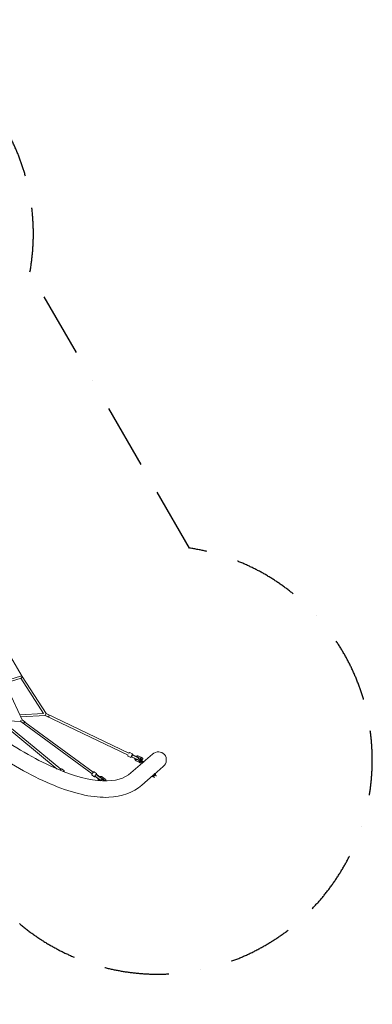
# Model space of a CAD drawing. Units: millimetres. Extents: x -1658 to 6507, y -1662 to 5971.
# Drawn here: x 3777 to 6507, y -1662 to 5971 of the extents above; entities that cross this region are included whole.
import ezdxf

# ---------------------------------------------------------------- set-up
doc = ezdxf.new("R2010")
doc.units = ezdxf.units.MM
doc.header["$LTSCALE"] = 1000
doc.linetypes.add('BORDER', pattern=[1.75, 0.5, -0.25, 0.5, -0.25, 0, -0.25])
doc.layers.add('1 EQUIPMENT', color=7, linetype='Continuous', lineweight=18)
doc.layers.add('HAGS-EN1176 Falling Space', color=30, linetype='BORDER')

# ---------------------------------------------------------------- blocks, each defined once
blk = doc.blocks.new('ATLAS BLOCK')
at = {"layer": '1 EQUIPMENT', "lineweight": 0}
for p, q in [((3795, 879.4), (3613.2, 1189.6)), ((3782.7, 881.9), (3658.2, 842.5)), ((3788.4, 866.9), (3665.1, 827.9)), ((3961, 593.9), (3784.8, 865.7)), ((3980.7, 592.9), (3795, 879.4)), ((3795.5, 542.9), (3662.3, 834)), ((4067.5, 162.3), (3566.8, 576.1)), ((4094.7, 160.5), (3596.3, 572.5)), ((3638.4, 537.7), (3786.3, 529.6)), ((3776.9, 583.5), (3961, 593.9)), ((3784, 567.9), (3973.6, 578.6)), ((3795.3, 543), (3817.3, 528)), ((3973.6, 578.6), (3998.6, 566.5)), ((4615.4, 270.2), (3973.6, 578.6)), ((3980.7, 592.9), (4005.5, 581)), ((4622.3, 284.6), (3980.7, 592.9)), ((4336.6, 124.2), (3786.2, 529.8)), ((4346.1, 137.1), (3817, 526.9)), ((4616.6, 261.3), (4632.7, 253.5)), ((4630, 289.2), (4646.1, 281.4)), ((4641.2, 257.8), (4646.2, 255.4)), ((4644, 255.3), (4644.4, 256.2)), ((4645.2, 254.7), (4659.4, 247.9)), ((4646.2, 255.4), (4661, 248.2)), ((4648.1, 272.2), (4653.1, 269.8)), ((4651.3, 270.6), (4651.8, 271.5)), ((4664.5, 265.4), (4652.6, 271.2)), ((4653, 270.9), (4667.2, 264.1)), ((4653.1, 269.8), (4667.9, 262.7)), ((4661, 248.2), (4685.3, 236.5)), ((4692.3, 251), (4667.9, 262.7)), ((4683.4, 235.3), (4701.8, 226.5)), ((4683.5, 236.3), (4683.9, 237.2)), ((4690.9, 251.6), (4691.3, 252.5)), ((4692.3, 253.1), (4710.7, 244.3)), ((4696.6, 262.1), (4715, 253.3)), ((4708.7, 230.4), (4705.8, 224.6)), ((4714.5, 242.2), (4713, 239.1)), ((4716.7, 234.8), (4733.9, 215.2)), ((4723.5, 237.8), (4720.1, 231)), ((4729.4, 239.6), (4730.3, 241.4)), ((4804.6, 277.9), (4733.6, 215.7)), ((4105.8, 161.1), (4118.5, 150.7)), ((4726.6, 209.7), (4637.8, 131.9)), ((4679.1, 226.3), (4697.4, 217.5)), ((4726.7, 209.7), (4709.9, 228.9)), ((4715.8, 222.2), (4714.8, 220.2)), ((4717.1, 214.6), (4716.2, 212.8)), ((4888.3, 182.4), (4818.3, 121.1)), ((4337.8, 114), (4351.8, 103.7)), ((4356.2, 139), (4370.1, 128.7)), ((4360.1, 106.9), (4363.3, 104.5)), ((4362.9, 103.6), (4363.5, 104.4)), ((4363.3, 104.5), (4373.2, 97.2)), ((4363.4, 103.2), (4372.3, 96.6)), ((4369.6, 119.8), (4372.8, 117.4)), ((4372.8, 117.4), (4382.7, 110.1)), ((4373, 117.2), (4373.6, 118.1)), ((4373.2, 97.2), (4398.9, 78.3)), ((4374.1, 117.7), (4383, 111.1)), ((4388.8, 106.9), (4375.1, 117)), ((4408.4, 91.2), (4382.7, 110.1)), ((4397.3, 77.1), (4405.6, 71)), ((4397.7, 77.9), (4398.3, 78.7)), ((4398.9, 78.3), (4399.4, 78)), ((4407.8, 91.6), (4408.4, 92.4)), ((4408.9, 90.8), (4408.4, 91.2)), ((4408.5, 93.5), (4424.5, 81.7)), ((4414.5, 81), (4409.7, 72)), ((4414.4, 101.5), (4430.4, 89.8)), ((4427.7, 78.9), (4425, 75.1)), ((4810.3, 114.1), (4721.5, 36.3)), ((4804.8, 104.6), (4827.4, 124.4)), ((4804.9, 106), (4804.8, 104.6)), ((4804.8, 104.6), (4806.8, 102.4)), ((4826, 124.5), (4804.9, 106)), ((4829.3, 122.1), (4806.8, 102.4)), ((4808.2, 102.3), (4806.8, 102.4)), ((4808.2, 102.3), (4829.2, 120.7)), ((4809.3, 113.2), (4810.9, 111.3)), ((4813.1, 106.6), (4813, 105.1)), ((4813, 105.1), (4819.6, 97.6)), ((4817.8, 121.7), (4819.9, 119.2)), ((4821, 97.5), (4819.6, 97.6)), ((4824.4, 116.4), (4825.8, 116.3)), ((4825.8, 116.3), (4832.4, 108.8)), ((4826, 124.5), (4827.4, 124.4)), ((4827.4, 124.4), (4829.3, 122.1)), ((4829.2, 120.7), (4829.3, 122.1)), ((4832.3, 107.4), (4832.4, 108.8)), ((4435.9, 73.2), (4433.9, 70.3)), ((4439.7, 72.5), (4443.9, 69.9)), ((4442, 74.1), (4443.2, 75.7))]:
    blk.add_line(p, q, dxfattribs=at)
for centre, radius, start, end in [((4688.8, 243.8), 8, 244.33369, 64.33369), ((4713.3, 231.9), 10, 104.45671, 157.94408), ((4404.1, 84.4), 8, 233.61754, 53.61754)]:
    blk.add_arc(centre, radius, start, end, dxfattribs=at)
for centre, major_axis, ratio, start_param, end_param in [((3788.2, 875.2), (9.18, -3.53), 0.667795, 7.358424, 8.727812), ((3788.2, 875.2), (-2.99, -8.33), 0.706923, 0.493892, 2.266096), ((3789.1, 537.5), (2.65, 7.84), 0.276723, 1.558103, 2.299195), ((3975.2, 586.7), (-5.49, -6.23), 0.100681, 1.589909, 3.113311), ((4002.1, 573.8), (-3.47, -7.21), 0.105995, 0, 3.141593), ((4643.9, 265.3), (3.47, 7.21), 0.15336, -2.09693, -1.044663), ((4646.7, 254), (-2.7, 1.3), 0.002977, 0, 1.013069), ((4654.5, 270.2), (-2.7, 1.3), 0.002977, -0.79862, 1.013069), ((4667.7, 243.9), (15.8, -7.6), 0.002977, -2.128524, 0), ((4675.5, 260.1), (-15.8, 7.6), 0.002977, -1.587551, -0.79862), ((4675.5, 260.1), (15.8, -7.6), 0.002977, -2.128524, 0.647707), ((4716.7, 234.8), (-5.88, 6.72), 0.000001, 0, 1.570796), ((4846.4, 230.1), (50.8, 44.5), 0.939693, -1.570796, 1.570796), ((4365.4, 101.8), (-2.42, 1.78), 0.00302, 0, 0.642869), ((4383.6, 88.3), (14.1, -10.4), 0.00302, -2.498724, 0), ((4376, 116.3), (-2.42, 1.78), 0.00302, -1.16882, 0.642869), ((4394.3, 102.8), (14.1, -10.4), 0.00302, -2.498724, 0.726578), ((4394.3, 102.8), (-14.1, 10.4), 0.00302, -1.560275, -1.16882), ((4429.9, 73.7), (-5.71, 3.11), 0.252368, -0.32244, 3.752913), ((4429.9, 73.7), (-5.71, 3.11), 0.252368, -0.758441, -0.32244)]:
    blk.add_ellipse(centre, major_axis=major_axis, ratio=ratio, start_param=start_param, end_param=end_param, dxfattribs=at)
at = {"layer": '1 EQUIPMENT', "lineweight": 0, "extrusion": (1.29586e-16, 1.12744e-16, -1)}
blk.add_ellipse((3789.1, 537.5), major_axis=(-6.4, -5.2), ratio=0.258848, start_param=1.424353, end_param=1.48865, dxfattribs=at)
at = {"layer": '1 EQUIPMENT', "lineweight": 0, "extrusion": (2.5384e-17, 4.29046e-17, -1)}
blk.add_ellipse((3975.2, 586.7), major_axis=(1.61, 8.1), ratio=0.097266, start_param=1.605017, end_param=3.11654, dxfattribs=at)
at = {"layer": '1 EQUIPMENT', "lineweight": 0, "extrusion": (2.42012e-16, -5.99087e-17, -1)}
blk.add_ellipse((3812.8, 521.4), major_axis=(4.5, 6.61), ratio=0.296464, start_param=-2.467536, end_param=-1.494078, dxfattribs=at)
at = {"layer": '1 EQUIPMENT', "lineweight": 0, "extrusion": (9.67982e-17, 8.47416e-17, -1)}
blk.add_ellipse((3812.8, 521.4), major_axis=(4.5, 6.61), ratio=0.296464, start_param=-1.494078, end_param=0.530337, dxfattribs=at)
at = {"layer": '1 EQUIPMENT', "lineweight": 0, "extrusion": (2.21823e-16, -1.24306e-19, -1)}
blk.add_ellipse((4649.6, 262.6), major_axis=(-3.47, -7.21), ratio=0.555139, start_param=0, end_param=3.141593, dxfattribs=at)
at = {"layer": '1 EQUIPMENT', "lineweight": 0, "extrusion": (4.03565e-16, 1.59331e-16, -1)}
blk.add_ellipse((4709.9, 228.9), major_axis=(5.88, -6.72), ratio=0.000001, start_param=1.571565, end_param=3.142362, dxfattribs=at)
at = {"layer": '1 EQUIPMENT', "lineweight": 0, "extrusion": (2.78807e-16, 1.16191e-16, -1)}
blk.add_ellipse((4710.3, 222.4), major_axis=(-4.48, 2.21), ratio=0.093523, start_param=-0.106664, end_param=0, dxfattribs=at)
at = {"layer": '1 EQUIPMENT', "lineweight": 0, "extrusion": (1.78253e-16, -8.78659e-17, -1)}
blk.add_ellipse((4710.3, 222.4), major_axis=(4.48, -2.21), ratio=0.093523, start_param=0, end_param=3.034929, dxfattribs=at)
at = {"layer": '1 EQUIPMENT', "lineweight": 0, "extrusion": (8.99155e-17, 1.08799e-16, -1)}
blk.add_ellipse((4112.1, 135.8), major_axis=(5.1, 6.17), ratio=0.599769, start_param=-0.332452, end_param=-0.059806, dxfattribs=at)
at = {"layer": '1 EQUIPMENT', "lineweight": 0, "extrusion": (7.79583e-17, 1.05808e-16, -1)}
blk.add_ellipse((4364.8, 113.3), major_axis=(4.75, 6.44), ratio=0.377556, start_param=-3.141593, end_param=0, dxfattribs=at)
at = {"layer": '1 EQUIPMENT', "lineweight": 0, "extrusion": (1.86763e-16, 2.56413e-17, -1)}
blk.add_ellipse((4368, 111), major_axis=(-4.75, -6.44), ratio=0.821482, start_param=0, end_param=3.141593, dxfattribs=at)
at = {"layer": '1 EQUIPMENT', "lineweight": 0}
for points, knots in [([(4637.8, 131.9), (4588.9, 89.1), (4518.2, 66.3), (4321.5, 74.3), (4199.2, 105.6), (3921.5, 225.2), (3766.2, 313.3), (3437.6, 539.4), (3264.2, 678), (2919.3, 990.9), (2748, 1165.2), (2580.6, 1354.9), (2574.9, 1361.4), (2569.2, 1367.8)], [4.712389, 4.712389, 4.712389, 4.712389, 5.026548, 5.026548, 5.334526, 5.334526, 5.643823, 5.643823, 5.957982, 5.957982, 6.272141, 6.272141, 6.283185, 6.283185, 6.283185, 6.283185]), ([(4721.5, 36.3), (4654.9, -22), (4566.3, -52.3), (4349.7, -61.6), (4215.7, -32.8), (3920, 82.8), (3758.1, 169.9), (3419.2, 394.2), (3242.3, 531.4), (2889.5, 843), (2713.8, 1017.3), (2522.3, 1229.1), (2497.9, 1256.5), (2473.7, 1284.2)], [4.712389, 4.712389, 4.712389, 4.712389, 4.980169, 4.980169, 5.294328, 5.294328, 5.608487, 5.608487, 5.922647, 5.922647, 6.236806, 6.236806, 6.283185, 6.283185, 6.283185, 6.283185]), ([(4616.6, 261.3), (4616.1, 261.5), (4615.6, 261.8), (4614.9, 262.6), (4614.6, 263), (4614.1, 263.8), (4613.9, 264.2), (4613.7, 265.1), (4613.7, 265.4), (4613.6, 266.2), (4613.6, 266.5), (4613.7, 267.4), (4613.8, 267.9), (4614.2, 269), (4614.4, 269.7), (4614.6, 270.5)], [3.1415927, 3.1415927, 3.1415927, 3.1415927, 3.1762949, 3.1762949, 3.2144674, 3.2144674, 3.26325, 3.26325, 3.3294042, 3.3294042, 3.4249729, 3.4249729, 3.6337379, 3.6337379, 3.9212691, 3.9212691, 3.9212691, 3.9212691]), ([(4621.6, 284.9), (4621.9, 285.4), (4622.2, 285.9), (4622.9, 286.9), (4623.3, 287.4), (4624.1, 288.2), (4624.4, 288.5), (4625.2, 289), (4625.7, 289.3), (4627, 289.7), (4627.7, 289.8), (4629, 289.6), (4629.5, 289.4), (4630, 289.2)], [5.5035089, 5.5035089, 5.5035089, 5.5035089, 5.7159432, 5.7159432, 5.9935246, 5.9935246, 6.1046503, 6.1046503, 6.1948696, 6.1948696, 6.249062, 6.249062, 6.2831853, 6.2831853, 6.2831853, 6.2831853]), ([(4646.1, 281.4), (4646.7, 281.2), (4647.1, 280.9), (4647.9, 280.1), (4648.2, 279.7), (4648.7, 278.9), (4648.8, 278.5), (4649, 277.7), (4649.1, 277.3), (4649.1, 276.5), (4649.1, 276.2), (4649, 275.3), (4648.9, 274.8), (4648.6, 273.6), (4648.3, 272.8), (4647.6, 270.9), (4647.2, 269.8), (4646.2, 267.5), (4645.7, 266.3), (4644.6, 264.1), (4644, 263), (4642.9, 260.8), (4642.4, 259.8), (4641.3, 258), (4640.7, 257.1), (4639.8, 255.8), (4639.5, 255.3), (4638.6, 254.5), (4638.4, 254.2), (4637.6, 253.7), (4637.1, 253.4), (4635.7, 253), (4635, 252.9), (4633.7, 253.1), (4633.2, 253.3), (4632.7, 253.5)], [6.283185, 6.283185, 6.283185, 6.283185, 6.317888, 6.317888, 6.35606, 6.35606, 6.404843, 6.404843, 6.470997, 6.470997, 6.566566, 6.566566, 6.775331, 6.775331, 7.08949, 7.08949, 7.475952, 7.475952, 7.81858, 7.81858, 8.154586, 8.154586, 8.494513, 8.494513, 8.857536, 8.857536, 9.135117, 9.135117, 9.246243, 9.246243, 9.336462, 9.336462, 9.390655, 9.390655, 9.424778, 9.424778, 9.424778, 9.424778]), ([(4661, 267.1), (4661, 267.1), (4661, 267.1), (4661.2, 267), (4661.4, 266.9), (4661.9, 266.6), (4662.1, 266.6), (4662.4, 266.4), (4662.6, 266.3), (4663, 266.1), (4663.2, 266), (4663.6, 265.8), (4663.8, 265.7), (4664.3, 265.5), (4664.6, 265.4), (4665.1, 265.1), (4665.4, 264.9), (4666, 264.7), (4666.3, 264.5), (4666.9, 264.2), (4667.2, 264.1), (4667.9, 263.7), (4668.2, 263.6), (4668.9, 263.2), (4669.3, 263.1), (4670, 262.7), (4670.4, 262.5), (4671.1, 262.2), (4671.5, 262), (4672.3, 261.6), (4672.7, 261.4), (4673.4, 261.1), (4673.8, 260.9), (4674.6, 260.5), (4675, 260.3), (4675.8, 259.9), (4676.2, 259.7), (4677, 259.4), (4677.4, 259.2), (4678.2, 258.8), (4678.6, 258.6), (4679.3, 258.2), (4679.7, 258), (4680.5, 257.7), (4680.8, 257.5), (4681.2, 257.3), (4681.3, 257.3), (4681.3, 257.3)], [4.426236, 4.426236, 4.426236, 4.426236, 4.489254, 4.489254, 4.694992, 4.694992, 4.770301, 4.770301, 4.846484, 4.846484, 4.922624, 4.922624, 4.997834, 4.997834, 5.076548, 5.076548, 5.156259, 5.156259, 5.235956, 5.235956, 5.314633, 5.314633, 5.393851, 5.393851, 5.474089, 5.474089, 5.554321, 5.554321, 5.633525, 5.633525, 5.712862, 5.712862, 5.793226, 5.793226, 5.873588, 5.873588, 5.952922, 5.952922, 6.032272, 6.032272, 6.112653, 6.112653, 6.193037, 6.193037, 6.272395, 6.272395, 6.283185, 6.283185, 6.283185, 6.283185]), ([(4679.1, 226.3), (4677.1, 227.2), (4675.4, 228.5), (4672.3, 231.4), (4671.1, 233.1), (4669.1, 236.9), (4668.4, 238.9), (4668, 241.9), (4667.9, 242.8), (4667.9, 243.8)], [3.141593, 3.141593, 3.141593, 3.141593, 3.461434, 3.461434, 3.780462, 3.780462, 4.099062, 4.099062, 4.238882, 4.238882, 4.238882, 4.238882]), ([(4675.7, 260), (4676.8, 260.8), (4677.9, 261.5), (4681.1, 263), (4683.2, 263.6), (4687.4, 264.2), (4689.6, 264.1), (4693.4, 263.4), (4695, 262.9), (4696.6, 262.1)], [5.176188, 5.176188, 5.176188, 5.176188, 5.378469, 5.378469, 5.699859, 5.699859, 6.021072, 6.021072, 6.283185, 6.283185, 6.283185, 6.283185]), ([(4683.4, 235.3), (4682.4, 235.8), (4681.6, 236.4), (4680.6, 237.4), (4680.3, 237.6), (4680.1, 237.9)], [3.1415927, 3.1415927, 3.1415927, 3.1415927, 3.4620077, 3.4620077, 3.5697195, 3.5697195, 3.5697195, 3.5697195]), ([(4681.3, 257.3), (4681.7, 257.1), (4682.1, 256.9), (4682.8, 256.6), (4683.1, 256.4), (4683.8, 256.1), (4684.1, 255.9), (4684.7, 255.6), (4685, 255.5), (4685.6, 255.2), (4685.9, 255.1), (4686.5, 254.8), (4686.7, 254.7), (4687.2, 254.5), (4687.5, 254.3), (4687.9, 254.1), (4688.1, 254), (4688.5, 253.8), (4688.7, 253.8), (4689, 253.6), (4689.2, 253.5), (4689.4, 253.4), (4689.6, 253.3), (4689.8, 253.2), (4689.9, 253.2), (4690, 253.1), (4690.1, 253.1), (4690.1, 253.1)], [0, 0, 0, 0, 0.079281, 0.079281, 0.159598, 0.159598, 0.239924, 0.239924, 0.319229, 0.319229, 0.39824, 0.39824, 0.4783, 0.4783, 0.558386, 0.558386, 0.63746, 0.63746, 0.715067, 0.715067, 0.793808, 0.793808, 0.872685, 0.872685, 0.950541, 0.950541, 1.049088, 1.049088, 1.049088, 1.049088]), ([(4688, 254.1), (4688.6, 254.1), (4689.2, 254), (4690.7, 253.8), (4691.5, 253.5), (4692.3, 253.1)], [5.8383801, 5.8383801, 5.8383801, 5.8383801, 6.023065, 6.023065, 6.2831853, 6.2831853, 6.2831853, 6.2831853]), ([(4710.7, 244.3), (4710.7, 244.3), (4710.7, 244.3), (4710.8, 244.3), (4710.9, 244.3), (4711.1, 244.3), (4711.2, 244.4), (4711.5, 244.5), (4711.6, 244.6), (4711.9, 244.8), (4712.1, 244.9), (4712.5, 245.2), (4712.6, 245.3), (4713, 245.6), (4713.2, 245.8), (4713.5, 246.2), (4713.7, 246.4), (4713.9, 246.7)], [0.000467408, 0.000467408, 0.000467408, 0.000467408, 0.000870576, 0.000870576, 0.001741152, 0.001741152, 0.002611729, 0.002611729, 0.003482305, 0.003482305, 0.004352881, 0.004352881, 0.005223457, 0.005223457, 0.006094034, 0.006094034, 0.00696461, 0.00696461, 0.00696461, 0.00696461]), ([(4714.6, 242.1), (4714.5, 242.2), (4714.5, 242.2), (4714.2, 242.4), (4714, 242.5), (4713.8, 242.6), (4713.7, 242.6), (4713.6, 242.7), (4713.5, 242.8), (4713.1, 243), (4712.8, 243.2), (4712, 243.6), (4711.5, 243.9), (4710.8, 244.2), (4710.7, 244.2), (4710.7, 244.3)], [0, 0, 0, 0, 0.593404, 0.593404, 1.370049, 1.370049, 1.618494, 1.618494, 1.991335, 1.991335, 3.115625, 3.115625, 4.883014, 4.883014, 5.223961, 5.223961, 5.223961, 5.223961]), ([(4713.9, 246.7), (4714, 246.9), (4714.2, 247.2), (4714.5, 247.8), (4714.6, 248.1), (4714.7, 248.5)], [-1.6402182, -1.6402182, -1.6402182, -1.6402182, -1.5414703, -1.5414703, -1.4427224, -1.4427224, -1.4427224, -1.4427224]), ([(4729.4, 239.6), (4729.2, 239.2), (4729, 238.9), (4728.4, 238.3), (4728.1, 238), (4727.4, 237.7), (4727.1, 237.5), (4726.4, 237.4), (4726.1, 237.3), (4725.6, 237.3), (4725.3, 237.3), (4724.8, 237.4), (4724.6, 237.4), (4723.7, 237.7), (4723.1, 237.9), (4721.7, 238.4), (4721.1, 238.7), (4719.8, 239.3), (4719.2, 239.6), (4718, 240.2), (4717.4, 240.5), (4716.3, 241.1), (4715.8, 241.4), (4715.1, 241.8), (4714.8, 242), (4714.6, 242.1)], [4.819052, 4.819052, 4.819052, 4.819052, 4.849218, 4.849218, 4.882427, 4.882427, 4.925539, 4.925539, 4.987363, 4.987363, 5.073117, 5.073117, 5.21096, 5.21096, 5.709585, 5.709585, 6.097536, 6.097536, 6.444206, 6.444206, 6.785922, 6.785922, 7.13771, 7.13771, 7.312178, 7.312178, 7.312178, 7.312178]), ([(4714.7, 248.5), (4714.8, 248.6), (4714.8, 248.8), (4714.9, 248.9), (4714.9, 249), (4714.9, 249.2), (4715, 249.3), (4715, 249.3), (4715, 249.3), (4715, 249.3), (4715, 249.5), (4715, 249.7), (4715.1, 249.9), (4715.1, 250), (4715.1, 250), (4715.1, 250.1), (4715.1, 250.3), (4715.1, 250.5), (4715.1, 250.7), (4715.1, 250.8), (4715.2, 250.8), (4715.2, 250.9), (4715.2, 251.1), (4715.2, 251.4), (4715.2, 251.6), (4715.2, 251.6), (4715.2, 251.7), (4715.2, 251.7), (4715.2, 251.9), (4715.2, 252), (4715.1, 252.2), (4715.1, 252.2), (4715.1, 252.2), (4715.1, 252.2), (4715.1, 252.4), (4715.1, 252.5), (4715.1, 252.7), (4715.1, 252.8), (4715.1, 253), (4715.1, 253.1), (4715.1, 253.1), (4715.1, 253.1), (4715.1, 253.1), (4715, 253.1), (4715, 253.2), (4715, 253.3)], [0.00897594, 0.00897594, 0.00897594, 0.00897594, 0.009453131, 0.009453131, 0.009453131, 0.009845235, 0.009845235, 0.009845235, 0.009877208, 0.009877208, 0.009877208, 0.010487988, 0.010487988, 0.010487988, 0.010714529, 0.010714529, 0.010714529, 0.011374138, 0.011374138, 0.011374138, 0.011583824, 0.011583824, 0.011583824, 0.012453119, 0.012453119, 0.012453119, 0.012597164, 0.012597164, 0.012597164, 0.013322413, 0.013322413, 0.013322413, 0.013341513, 0.013341513, 0.013341513, 0.014186559, 0.014186559, 0.014186559, 0.015061003, 0.015061003, 0.015061003, 0.015080011, 0.015080011, 0.015080011, 0.015930297, 0.015930297, 0.015930297, 0.015930297]), ([(4715, 253.3), (4715.3, 253.2), (4715.6, 253), (4716.2, 252.7), (4716.6, 252.6), (4717.1, 252.4), (4717.3, 252.3), (4717.5, 252.2), (4717.5, 252.2), (4717.7, 252.1), (4717.8, 252.1), (4718, 252), (4718.1, 251.9), (4718.3, 251.9), (4718.3, 251.9), (4718.4, 251.9), (4718.4, 251.9), (4718.4, 251.9)], [0, 0, 0, 0, 1.032458, 1.032458, 2.382789, 2.382789, 2.999585, 2.999585, 3.194795, 3.194795, 3.782256, 3.782256, 4.331264, 4.331264, 4.746546, 4.746546, 5.118789, 5.118789, 5.118789, 5.118789]), ([(4718.4, 251.9), (4719.2, 251.6), (4719.9, 251.4), (4721.3, 250.8), (4721.9, 250.5), (4723.2, 249.9), (4723.8, 249.6), (4725, 249), (4725.6, 248.7), (4726.7, 248.1), (4727.2, 247.8), (4728.2, 247.2), (4728.6, 246.9), (4729.4, 246.2), (4729.5, 246.1), (4729.9, 245.6), (4730.2, 245.3), (4730.5, 244.5), (4730.6, 244.2), (4730.7, 243.6), (4730.7, 243), (4730.6, 242.1), (4730.4, 241.7), (4730.3, 241.4)], [2.112986, 2.112986, 2.112986, 2.112986, 2.65389, 2.65389, 3.025405, 3.025405, 3.369812, 3.369812, 3.712184, 3.712184, 4.06885, 4.06885, 4.509411, 4.509411, 4.617255, 4.617255, 4.717612, 4.717612, 4.747406, 4.747406, 4.793833, 4.793833, 4.819052, 4.819052, 4.819052, 4.819052]), ([(4105.8, 161.1), (4105.2, 161.6), (4104.4, 162.1), (4102.9, 162.6), (4102, 162.7), (4100.2, 162.7), (4099.3, 162.5), (4097, 161.8), (4095.7, 161.2), (4093.2, 159.5), (4091.9, 158.4), (4089.6, 156.2), (4088.6, 155.1), (4087.7, 153.8)], [3.141593, 3.141593, 3.141593, 3.141593, 3.295082, 3.295082, 3.466509, 3.466509, 3.702305, 3.702305, 4.075318, 4.075318, 4.481497, 4.481497, 4.84188, 4.84188, 4.84188, 4.84188]), ([(4697.4, 217.5), (4697.5, 217.5), (4697.5, 217.5), (4697.5, 217.5), (4697.5, 217.5), (4697.5, 217.5), (4697.5, 217.5), (4697.5, 217.5), (4697.5, 217.5), (4697.5, 217.5), (4697.6, 217.5), (4697.7, 217.5), (4697.8, 217.5), (4697.9, 217.5), (4698, 217.6), (4698.1, 217.6), (4698.1, 217.7), (4698.1, 217.7), (4698.1, 217.7), (4698.2, 217.7), (4698.4, 217.8), (4698.5, 217.9), (4698.5, 217.9), (4698.5, 217.9), (4698.6, 217.9), (4698.8, 218), (4699, 218.2), (4699.2, 218.3), (4699.3, 218.4), (4699.5, 218.6), (4699.6, 218.7), (4699.7, 218.7), (4699.7, 218.8), (4699.7, 218.8), (4699.9, 218.9), (4700, 219), (4700.1, 219.2), (4700.2, 219.3), (4700.3, 219.4), (4700.4, 219.5), (4700.5, 219.6), (4700.6, 219.8), (4700.6, 219.9)], [0.016405242, 0.016405242, 0.016405242, 0.016405242, 0.016590405, 0.016590405, 0.016590405, 0.01678863, 0.01678863, 0.01678863, 0.016807743, 0.016807743, 0.016807743, 0.017677094, 0.017677094, 0.017677094, 0.018522678, 0.018522678, 0.018522678, 0.018546444, 0.018546444, 0.018546444, 0.019269176, 0.019269176, 0.019269176, 0.019415795, 0.019415795, 0.019415795, 0.02049445, 0.02049445, 0.02049445, 0.021154496, 0.021154496, 0.021154496, 0.021402337, 0.021402337, 0.021402337, 0.022095891, 0.022095891, 0.022095891, 0.02245839, 0.02245839, 0.02245839, 0.022893197, 0.022893197, 0.022893197, 0.022893197]), ([(4701.4, 215.3), (4701.3, 215.4), (4701.2, 215.5), (4700.9, 215.6), (4700.7, 215.8), (4700.4, 215.9), (4700.2, 216), (4699.8, 216.3), (4699.4, 216.5), (4698.5, 216.9), (4697.9, 217.2), (4697.4, 217.5)], [0, 0, 0, 0, 0.748131, 0.748131, 1.574847, 1.574847, 2.10346, 2.10346, 3.428173, 3.428173, 5.228501, 5.228501, 5.228501, 5.228501]), ([(4700.6, 219.9), (4700.8, 220.1), (4701, 220.4), (4701.1, 220.7), (4701.3, 221), (4701.4, 221.3), (4701.5, 221.7)], [-0.0987479, -0.0987479, -0.0987479, -0.0987479, 0, 0, 0, 0.0987479, 0.0987479, 0.0987479, 0.0987479]), ([(4701.4, 215.3), (4702, 214.9), (4702.7, 214.5), (4704.1, 213.8), (4704.7, 213.5), (4705.9, 212.8), (4706.5, 212.6), (4707.7, 212), (4708.3, 211.8), (4709.4, 211.3), (4709.9, 211.1), (4710.8, 210.8), (4711.1, 210.7), (4711.7, 210.6), (4712, 210.5), (4712.7, 210.5), (4713, 210.5), (4713.9, 210.8), (4714.1, 210.9), (4714.8, 211.2), (4715.2, 211.5), (4715.8, 212.2), (4716, 212.5), (4716.2, 212.8)], [5.254193, 5.254193, 5.254193, 5.254193, 5.752818, 5.752818, 6.106417, 6.106417, 6.448241, 6.448241, 6.794156, 6.794156, 7.169432, 7.169432, 7.418744, 7.418744, 7.547543, 7.547543, 7.646871, 7.646871, 7.676444, 7.676444, 7.722551, 7.722551, 7.747318, 7.747318, 7.747318, 7.747318]), ([(4701.5, 221.7), (4701.6, 221.9), (4701.7, 222.2), (4701.7, 222.5), (4701.8, 222.8), (4701.9, 223), (4701.9, 223.3), (4701.9, 223.8), (4702, 224.4), (4702, 224.8), (4702, 225), (4702, 225.2), (4701.9, 225.4), (4701.9, 225.6), (4701.9, 225.8), (4701.9, 225.9), (4701.9, 226), (4701.9, 226.2), (4701.9, 226.3), (4701.8, 226.4), (4701.8, 226.4), (4701.8, 226.5)], [0.02489823, 0.02489823, 0.02489823, 0.02489823, 0.025766362, 0.025766362, 0.025766362, 0.026634495, 0.026634495, 0.026634495, 0.028370761, 0.028370761, 0.028370761, 0.029238893, 0.029238893, 0.029238893, 0.030107026, 0.030107026, 0.030107026, 0.030975159, 0.030975159, 0.030975159, 0.031843292, 0.031843292, 0.031843292, 0.031843292]), ([(4701.8, 226.5), (4702.1, 226.4), (4702.4, 226.2), (4703, 225.9), (4703.4, 225.8), (4703.9, 225.6), (4704.1, 225.5), (4704.3, 225.4), (4704.3, 225.4), (4704.5, 225.3), (4704.6, 225.3), (4704.8, 225.2), (4704.9, 225.2), (4705.1, 225.1), (4705.1, 225.1), (4705.2, 225.1), (4705.2, 225.1), (4705.2, 225.1)], [0, 0, 0, 0, 1.046695, 1.046695, 2.395556, 2.395556, 3.009924, 3.009924, 3.20393, 3.20393, 3.787753, 3.787753, 4.334956, 4.334956, 4.748601, 4.748601, 5.138438, 5.138438, 5.138438, 5.138438]), ([(4717.1, 214.6), (4717.3, 215), (4717.4, 215.4), (4717.5, 216.2), (4717.5, 216.6), (4717.4, 217.4), (4717.3, 217.7), (4717, 218.3), (4716.9, 218.6), (4716.6, 219), (4716.4, 219.2), (4716.1, 219.6), (4715.9, 219.7), (4715.4, 220.1), (4715.2, 220.2), (4714.9, 220.4)], [1.4641328, 1.4641328, 1.4641328, 1.4641328, 1.4942987, 1.4942987, 1.5275077, 1.5275077, 1.5706196, 1.5706196, 1.6324433, 1.6324433, 1.718197, 1.718197, 1.8560401, 1.8560401, 2.0831732, 2.0831732, 2.0831732, 2.0831732]), ([(4741.1, 220.6), (4741.2, 220.5), (4741, 220.3), (4740.6, 220), (4740.2, 219.6), (4739.4, 219), (4737.4, 217.6), (4736.2, 216.8), (4733.6, 215), (4732.2, 214), (4729.3, 211.8), (4727.8, 210.7), (4726.6, 209.7)], [-0.45382, -0.45382, -0.45382, -0.45382, 0, 0, 0, 0.510225, 0.510225, 1.020449, 1.020449, 1.530637, 1.530637, 2.040825, 2.040825, 2.040825, 2.040825]), ([(4733.5, 215.7), (4733.5, 215.7), (4733.6, 215.7), (4734.8, 216.8), (4736, 217.8), (4738.2, 219.3), (4739.1, 219.9), (4740.5, 220.5), (4740.9, 220.7), (4741.1, 220.6), (4741.1, 220.6), (4741.1, 220.6)], [6.110036, 6.110036, 6.110036, 6.110036, 6.122475, 6.122475, 6.632663, 6.632663, 7.142851, 7.142851, 7.653076, 7.653076, 7.70948, 7.70948, 7.70948, 7.70948]), ([(4120.4, 140.8), (4120.6, 141.3), (4120.7, 141.9), (4121, 143.2), (4121.1, 144), (4121.1, 145.4), (4121, 146.1), (4120.6, 147.8), (4120.1, 148.9), (4119.1, 150.1), (4118.8, 150.4), (4118.5, 150.7)], [8.6221294, 8.6221294, 8.6221294, 8.6221294, 8.7620415, 8.7620415, 8.9663989, 8.9663989, 9.1236175, 9.1236175, 9.3476187, 9.3476187, 9.424778, 9.424778, 9.424778, 9.424778]), ([(4356.2, 139), (4355.6, 139.4), (4355, 139.7), (4353.8, 140.1), (4353.1, 140.1), (4351.9, 140.1), (4351.3, 140), (4349.9, 139.6), (4349.2, 139.2), (4347, 137.9), (4345.8, 136.8), (4343.5, 134.5), (4342.5, 133.4), (4340.7, 131.1), (4339.9, 130), (4338.4, 127.6), (4337.7, 126.4), (4336.5, 124), (4336, 122.8), (4335.5, 120.7), (4335.3, 119.8), (4335.4, 118.3), (4335.4, 117.8), (4335.8, 116.6), (4336.1, 115.8), (4337, 114.6), (4337.4, 114.3), (4337.8, 114)], [0, 0, 0, 0, 0.092013, 0.092013, 0.193888, 0.193888, 0.3291, 0.3291, 0.559676, 0.559676, 1.06876, 1.06876, 1.451854, 1.451854, 1.809601, 1.809601, 2.171106, 2.171106, 2.570211, 2.570211, 2.826955, 2.826955, 2.935132, 2.935132, 3.076271, 3.076271, 3.141593, 3.141593, 3.141593, 3.141593]), ([(4351.8, 103.7), (4352.3, 103.3), (4352.9, 103), (4354.2, 102.6), (4354.8, 102.6), (4356, 102.6), (4356.6, 102.7), (4358.1, 103.1), (4358.8, 103.5), (4360.3, 104.4), (4361, 105), (4361.8, 105.6)], [3.1415927, 3.1415927, 3.1415927, 3.1415927, 3.2336059, 3.2336059, 3.3354802, 3.3354802, 3.470693, 3.470693, 3.7012684, 3.7012684, 3.9962779, 3.9962779, 3.9962779, 3.9962779]), ([(4371.3, 118.5), (4371.7, 119.4), (4372, 120.3), (4372.4, 122), (4372.6, 122.9), (4372.5, 124.4), (4372.5, 124.9), (4372.1, 126.1), (4371.8, 127), (4370.9, 128.1), (4370.5, 128.4), (4370.1, 128.7)], [5.4285001, 5.4285001, 5.4285001, 5.4285001, 5.7118035, 5.7118035, 5.9685476, 5.9685476, 6.0767249, 6.0767249, 6.2178633, 6.2178633, 6.2831853, 6.2831853, 6.2831853, 6.2831853]), ([(4381.3, 112.4), (4381.3, 112.4), (4381.3, 112.4), (4381.4, 112.3), (4381.6, 112.2), (4381.9, 111.9), (4382, 111.8), (4382.3, 111.6), (4382.4, 111.5), (4382.7, 111.3), (4382.9, 111.2), (4383.3, 110.9), (4383.4, 110.8), (4383.8, 110.5), (4384, 110.3), (4384.5, 110), (4384.7, 109.8), (4385.2, 109.4), (4385.5, 109.2), (4386, 108.8), (4386.3, 108.6), (4386.9, 108.2), (4387.2, 108), (4387.8, 107.6), (4388.1, 107.3), (4388.7, 106.9), (4389, 106.6), (4389.7, 106.1), (4390, 105.9), (4390.7, 105.4), (4391, 105.2), (4391.7, 104.6), (4392.1, 104.4), (4392.8, 103.9), (4393.1, 103.6), (4393.8, 103.1), (4394.2, 102.8), (4394.6, 102.5), (4394.7, 102.5), (4394.7, 102.4)], [4.797002, 4.797002, 4.797002, 4.797002, 4.84071, 4.84071, 5.020238, 5.020238, 5.093722, 5.093722, 5.16802, 5.16802, 5.242265, 5.242265, 5.31563, 5.31563, 5.39413, 5.39413, 5.473617, 5.473617, 5.553088, 5.553088, 5.631542, 5.631542, 5.710716, 5.710716, 5.790906, 5.790906, 5.871089, 5.871089, 5.950244, 5.950244, 6.029569, 6.029569, 6.109919, 6.109919, 6.190268, 6.190268, 6.269588, 6.269588, 6.283185, 6.283185, 6.283185, 6.283185]), ([(4387.9, 72.4), (4387.6, 72.7), (4387.3, 73.1), (4385.9, 75.1), (4384.9, 77), (4383.7, 81.1), (4383.4, 83.2), (4383.5, 86.3), (4383.6, 87.2), (4383.7, 88.2)], [3.3909127, 3.3909127, 3.3909127, 3.3909127, 3.457278, 3.457278, 3.776041, 3.776041, 4.0982189, 4.0982189, 4.2428103, 4.2428103, 4.2428103, 4.2428103]), ([(4394.1, 102.9), (4395.3, 103.6), (4396.5, 104.1), (4399.8, 105), (4401.9, 105.3), (4406.1, 105.1), (4408.1, 104.7), (4411.6, 103.4), (4413.1, 102.5), (4414.4, 101.5)], [5.186196, 5.186196, 5.186196, 5.186196, 5.393474, 5.393474, 5.711203, 5.711203, 6.026231, 6.026231, 6.283185, 6.283185, 6.283185, 6.283185]), ([(4394.7, 102.4), (4395.1, 102.2), (4395.4, 101.9), (4396.1, 101.4), (4396.5, 101.1), (4397.2, 100.6), (4397.5, 100.4), (4398.2, 99.9), (4398.5, 99.6), (4399.2, 99.2), (4399.5, 98.9), (4400.2, 98.4), (4400.5, 98.2), (4401.1, 97.8), (4401.4, 97.5), (4402, 97.1), (4402.3, 96.9), (4402.8, 96.5), (4403.1, 96.3), (4403.6, 95.9), (4403.8, 95.7), (4404.3, 95.4), (4404.5, 95.2), (4405, 94.9), (4405.2, 94.8), (4405.6, 94.5), (4405.7, 94.4), (4406.1, 94.1), (4406.2, 94), (4406.5, 93.8), (4406.6, 93.7), (4406.9, 93.5), (4407, 93.5), (4407.2, 93.3), (4407.3, 93.2), (4407.3, 93.2), (4407.3, 93.2), (4407.3, 93.2)], [0, 0, 0, 0, 0.07935, 0.07935, 0.159731, 0.159731, 0.240114, 0.240114, 0.319471, 0.319471, 0.398768, 0.398768, 0.4791, 0.4791, 0.559439, 0.559439, 0.638757, 0.638757, 0.717834, 0.717834, 0.797957, 0.797957, 0.8781, 0.8781, 0.957232, 0.957232, 1.035264, 1.035264, 1.114399, 1.114399, 1.193628, 1.193628, 1.271852, 1.271852, 1.407656, 1.407656, 1.418723, 1.418723, 1.418723, 1.418723]), ([(4397.3, 77.1), (4396.5, 77.7), (4395.8, 78.4), (4395, 79.6), (4394.8, 79.9), (4394.7, 80.2)], [3.1415927, 3.1415927, 3.1415927, 3.1415927, 3.4740947, 3.4740947, 3.5759415, 3.5759415, 3.5759415, 3.5759415]), ([(4404.7, 95.1), (4405.2, 95), (4405.8, 94.9), (4407.1, 94.4), (4407.8, 94), (4408.5, 93.5)], [5.831368, 5.831368, 5.831368, 5.831368, 6.007317, 6.007317, 6.2831853, 6.2831853, 6.2831853, 6.2831853]), ([(4426.9, 79.7), (4426.6, 79.8), (4426.3, 79.9), (4424.5, 80.7), (4423, 81.2), (4420.3, 81.9), (4419.1, 82.2), (4417, 82.3), (4416, 82.2), (4415, 81.5), (4414.7, 81.3), (4414.5, 81)], [3.48539, 3.48539, 3.48539, 3.48539, 3.553103, 3.553103, 3.879884, 3.879884, 4.214137, 4.214137, 4.575129, 4.575129, 4.712389, 4.712389, 4.712389, 4.712389]), ([(4424.4, 81.8), (4424.4, 81.8), (4424.4, 81.8), (4424.4, 81.9), (4424.4, 81.9), (4424.4, 82.1), (4424.5, 82.1), (4424.6, 82.3), (4424.7, 82.4), (4424.9, 82.7), (4425, 82.8), (4425.3, 83.1), (4425.4, 83.3), (4425.8, 83.6), (4425.9, 83.8), (4426.3, 84.1), (4426.4, 84.4), (4426.6, 84.6)], [0.000522992, 0.000522992, 0.000522992, 0.000522992, 0.000870576, 0.000870576, 0.001741152, 0.001741152, 0.002611729, 0.002611729, 0.003482305, 0.003482305, 0.004352881, 0.004352881, 0.005223457, 0.005223457, 0.006094034, 0.006094034, 0.00696461, 0.00696461, 0.00696461, 0.00696461]), ([(4426.7, 79.9), (4426.7, 79.9), (4426.7, 79.9), (4426.6, 80), (4426.5, 80.1), (4426.4, 80.2), (4426.3, 80.2), (4426.3, 80.3), (4426.2, 80.3), (4426.1, 80.4), (4426, 80.5), (4425.6, 80.8), (4425.3, 81.1), (4424.8, 81.5), (4424.6, 81.6), (4424.4, 81.8)], [1.090216, 1.090216, 1.090216, 1.090216, 1.450733, 1.450733, 2.08506, 2.08506, 2.308386, 2.308386, 2.475831, 2.475831, 2.978817, 2.978817, 4.490881, 4.490881, 5.243578, 5.243578, 5.243578, 5.243578]), ([(4426.6, 84.6), (4426.8, 84.8), (4427, 85.1), (4427.4, 85.6), (4427.6, 85.9), (4427.7, 86.2)], [-1.6402182, -1.6402182, -1.6402182, -1.6402182, -1.5414703, -1.5414703, -1.4427224, -1.4427224, -1.4427224, -1.4427224]), ([(4442, 74.1), (4441.8, 73.7), (4441.5, 73.4), (4440.8, 72.9), (4440.4, 72.7), (4439.7, 72.5), (4439.4, 72.4), (4438.7, 72.3), (4438.4, 72.3), (4437.9, 72.4), (4437.7, 72.5), (4437.2, 72.6), (4437, 72.7), (4436.2, 73), (4435.7, 73.3), (4434.5, 74), (4433.9, 74.3), (4432.7, 75.1), (4432.2, 75.5), (4431, 76.3), (4430.5, 76.6), (4429.5, 77.4), (4429, 77.8), (4428.1, 78.5), (4427.7, 78.9), (4427.1, 79.5), (4426.9, 79.7), (4426.6, 80)], [4.447263, 4.447263, 4.447263, 4.447263, 4.476536, 4.476536, 4.508764, 4.508764, 4.55063, 4.55063, 4.610831, 4.610831, 4.694224, 4.694224, 4.825646, 4.825646, 5.279487, 5.279487, 5.681411, 5.681411, 6.029161, 6.029161, 6.370107, 6.370107, 6.71859, 6.71859, 7.109507, 7.109507, 7.312178, 7.312178, 7.312178, 7.312178]), ([(4427.7, 86.2), (4427.8, 86.3), (4427.9, 86.5), (4428, 86.6), (4428.1, 86.7), (4428.1, 86.8), (4428.2, 86.9), (4428.2, 86.9), (4428.2, 87), (4428.2, 87), (4428.3, 87.1), (4428.4, 87.3), (4428.5, 87.5), (4428.5, 87.5), (4428.5, 87.6), (4428.6, 87.6), (4428.6, 87.8), (4428.7, 88), (4428.8, 88.1), (4428.8, 88.2), (4428.9, 88.2), (4428.9, 88.3), (4429, 88.5), (4429.1, 88.7), (4429.2, 88.9), (4429.2, 88.9), (4429.2, 88.9), (4429.3, 88.9), (4429.3, 89.1), (4429.4, 89.2), (4429.5, 89.3), (4429.5, 89.3), (4429.5, 89.3), (4429.5, 89.3), (4429.6, 89.5), (4429.7, 89.6), (4429.8, 89.7), (4429.9, 89.7), (4429.9, 89.8), (4430, 89.8), (4430, 89.8), (4430, 89.8), (4430, 89.8), (4430.1, 89.9), (4430.2, 89.9), (4430.3, 89.9)], [0.00897594, 0.00897594, 0.00897594, 0.00897594, 0.009453131, 0.009453131, 0.009453131, 0.009845235, 0.009845235, 0.009845235, 0.009877208, 0.009877208, 0.009877208, 0.010487988, 0.010487988, 0.010487988, 0.010714529, 0.010714529, 0.010714529, 0.011374138, 0.011374138, 0.011374138, 0.011583824, 0.011583824, 0.011583824, 0.012453119, 0.012453119, 0.012453119, 0.012597164, 0.012597164, 0.012597164, 0.013322413, 0.013322413, 0.013322413, 0.013341513, 0.013341513, 0.013341513, 0.014186559, 0.014186559, 0.014186559, 0.015061003, 0.015061003, 0.015061003, 0.015080011, 0.015080011, 0.015080011, 0.015930297, 0.015930297, 0.015930297, 0.015930297]), ([(4430.4, 89.8), (4430.6, 89.6), (4430.9, 89.4), (4431.7, 88.9), (4432.2, 88.6), (4432.8, 88.1), (4433, 88), (4433.2, 87.9), (4433.3, 87.8), (4433.6, 87.6), (4433.7, 87.5), (4434.1, 87.3), (4434.3, 87.2), (4434.5, 87.1)], [0, 0, 0, 0, 0.98544, 0.98544, 2.805897, 2.805897, 3.384476, 3.384476, 3.770418, 3.770418, 4.350467, 4.350467, 5.270283, 5.270283, 5.270283, 5.270283]), ([(4434.5, 87.1), (4435, 86.8), (4435.6, 86.4), (4436.8, 85.6), (4437.4, 85.2), (4438.5, 84.5), (4439, 84.1), (4440, 83.3), (4440.5, 82.9), (4441.5, 82.2), (4441.9, 81.8), (4442.5, 81.2), (4442.7, 81), (4443.1, 80.5), (4443.2, 80.3), (4443.5, 79.9), (4443.7, 79.5), (4443.8, 78.7), (4443.9, 78.4), (4443.9, 77.7), (4443.8, 77.2), (4443.5, 76.3), (4443.4, 76), (4443.2, 75.7)], [2.112603, 2.112603, 2.112603, 2.112603, 2.523376, 2.523376, 2.871911, 2.871911, 3.21285, 3.21285, 3.560589, 3.560589, 3.947454, 3.947454, 4.18092, 4.18092, 4.256677, 4.256677, 4.35102, 4.35102, 4.37952, 4.37952, 4.42388, 4.42388, 4.447263, 4.447263, 4.447263, 4.447263]), ([(4818.3, 121.1), (4819.1, 121.9), (4819.9, 122.6), (4821.4, 124.3), (4822.1, 125.1), (4822.9, 126.4), (4823.1, 126.8), (4823.1, 127.1), (4822.8, 127), (4821.9, 126.2), (4821.3, 125.5), (4819.6, 123.7), (4818.6, 122.6), (4816.6, 120.3), (4815.3, 119), (4812.8, 116.4), (4811.5, 115.2), (4810.3, 114.1)], [10.352149, 10.352149, 10.352149, 10.352149, 10.714313, 10.714313, 11.224501, 11.224501, 11.734726, 11.734726, 12.244951, 12.244951, 12.755175, 12.755175, 13.2654, 13.2654, 13.775588, 13.775588, 14.285776, 14.285776, 14.285776, 14.285776])]:
    blk.add_open_spline(points, degree=3, knots=knots, dxfattribs=at)
for points in [[(4715, 253.3), (4715, 253.3), (4715, 253.3), (4715, 253.3)], [(4701.8, 226.5), (4701.8, 226.5), (4701.8, 226.5), (4701.8, 226.5)], [(4706, 224.8), (4705.7, 224.9), (4705.5, 225), (4705.2, 225.1)], [(4430.3, 89.9), (4430.3, 89.8), (4430.3, 89.8), (4430.4, 89.8)], [(4409.7, 72), (4409.4, 71.6), (4409.4, 71.2), (4409.4, 70.8)]]:
    blk.add_open_spline(points, degree=3, dxfattribs=at)
at = {"layer": 'HAGS-EN1176 Falling Space'}
blk.add_lwpolyline([(5092.1, 1874.8), (3856, 4015.8, 1.323628), (676.8, 3702.6), (-559.4, 1561.6, 1.323628), (1301.5, -1035.1), (3773.7, -1035.1, 1.323628)], format="xyb", close=True, dxfattribs=at)

msp = doc.modelspace()

# ---------------------------------------------------------------- block references
at = {"layer": '1 EQUIPMENT'}
msp.add_blockref('ATLAS BLOCK', (0, 0), dxfattribs=at)

doc.saveas('drawing.dxf')
